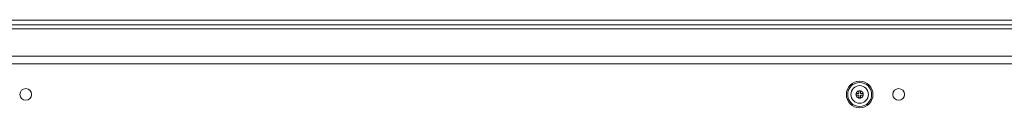
# Model space of a CAD drawing. Units: inches. Extents: x 44 to 216, y -39 to 93.
# Drawn here: x 98 to 114, y 75 to 77 of the extents above; entities that cross this region are included whole.
import ezdxf

# ---------------------------------------------------------------- set-up
doc = ezdxf.new("R2010")
doc.units = ezdxf.units.IN
doc.header["$MEASUREMENT"] = 0

msp = doc.modelspace()

# ---------------------------------------------------------------- linework, layer by layer
at = {"color": 7, "linetype": 'Continuous', "lineweight": 15}
for p, q in [((84.834, 76.651), (139.299, 76.651)), ((84.834, 76.576), (139.299, 76.576)), ((85.134, 76.514), (138.999, 76.514)), ((74.814, 76.076), (149.319, 76.076)), ((74.814, 75.951), (149.319, 75.951)), ((111.74, 75.475), (111.74, 75.518)), ((111.74, 75.518), (111.768, 75.518)), ((111.768, 75.518), (111.768, 75.475)), ((111.696, 75.475), (111.74, 75.475)), ((111.696, 75.447), (111.696, 75.475)), ((111.74, 75.447), (111.696, 75.447)), ((111.74, 75.404), (111.74, 75.447)), ((111.768, 75.404), (111.74, 75.404)), ((111.768, 75.475), (111.811, 75.475)), ((111.811, 75.447), (111.768, 75.447)), ((111.768, 75.447), (111.768, 75.404)), ((111.811, 75.475), (111.811, 75.447))]:
    msp.add_line(p, q, dxfattribs=at)
for centre, radius in [((111.754, 75.461), 0.213), ((111.754, 75.461), 0.192), ((98.379, 75.461), 0.0938), ((111.754, 75.461), 0.141), ((112.379, 75.461), 0.0938)]:
    msp.add_circle(centre, radius, dxfattribs=at)
for start, end in [(103.7693, 166.2307), (76.2307, 103.7693), (13.7693, 76.2307), (166.2307, 193.7693), (193.7693, 256.2307), (256.2307, 283.7693), (283.7693, 346.2307), (346.2307, 13.7693)]:
    msp.add_arc((111.754, 75.461), 0.0588, start, end, dxfattribs=at)

doc.saveas('drawing.dxf')
